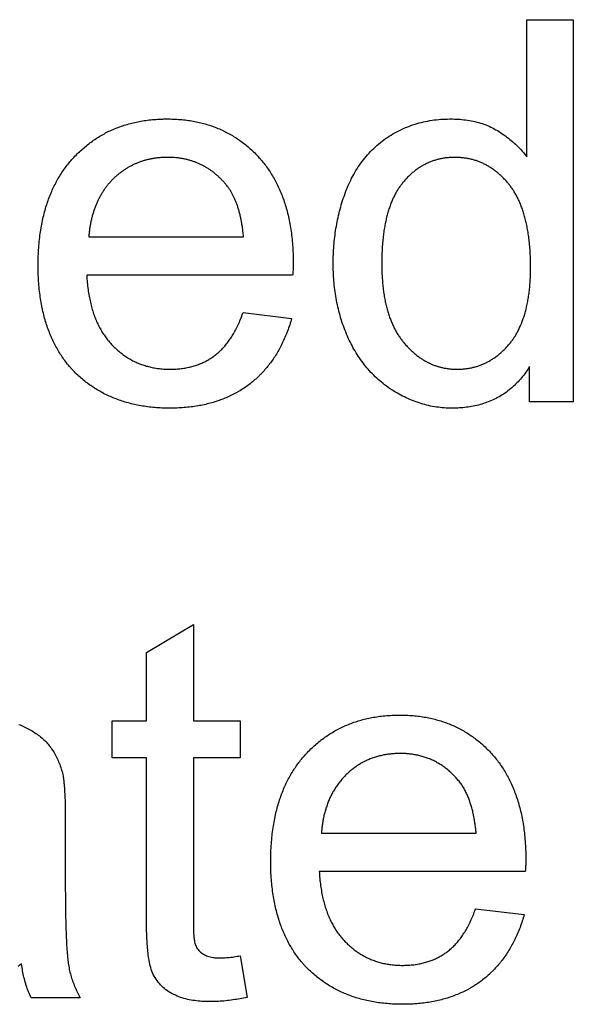
# Model space of a CAD drawing. Extents: x -111 to 1410, y -499 to 291.
# Drawn here: x -60 to -60, y -33 to -32 of the extents above; entities that cross this region are included whole.
import ezdxf

# ---------------------------------------------------------------- set-up
doc = ezdxf.new("R2010")
doc.units = 0
doc.header["$LTSCALE"] = 10
doc.header["$MEASUREMENT"] = 0
doc.layers.add('CADdetails-1-FINE', color=1, linetype='CONTINUOUS')

msp = doc.modelspace()

# ---------------------------------------------------------------- linework, layer by layer
at = {"layer": 'CADdetails-1-FINE'}
for p, q in [((-60.32423, -31.92964), (-60.32513, -31.92964)), ((-60.09598, -31.95424), (-60.09627, -31.95461)), ((-60.20342, -32.04458), (-60.40419, -32.04458)), ((-60.40419, -32.04458), (-60.40409, -32.04626)), ((-59.92984, -32.16785), (-59.97248, -32.16785)), ((-60.32174, -32.1741), (-60.32304, -32.1741)), ((-59.97671, -32.6256), (-60.17747, -32.6256)), ((-60.17747, -32.6256), (-60.17737, -32.62728)), ((-60.29815, -32.69738), (-60.29812, -32.69742)), ((-60.09503, -32.75512), (-60.09633, -32.75512))]:
    msp.add_line(p, q, dxfattribs=at)
for points in [[(-60.40211, -32.00713), (-60.25127, -32.00713), (-60.25142, -32.0055)], [(-60.25196, -32.08143), (-60.2518, -32.08099), (-60.20445, -32.08671)], [(-60.02524, -32.66246), (-60.02508, -32.66201), (-59.97774, -32.66773)]]:
    msp.add_lwpolyline(points, dxfattribs=at)
for points in [[(-59.97248, -32.16785, 0), (-59.97248, -32.13352, 0), (-59.97339, -32.13494, 0), (-59.97431, -32.13636, 0), (-59.97525, -32.13776, 0), (-59.97621, -32.13915, 0), (-59.9772, -32.14051, 0), (-59.97822, -32.14186, 0), (-59.97927, -32.14319, 0), (-59.98033, -32.14449, 0), (-59.98142, -32.14578, 0), (-59.98254, -32.14705, 0), (-59.98368, -32.14829, 0), (-59.98484, -32.14951, 0), (-59.98603, -32.15071, 0), (-59.98725, -32.15188, 0), (-59.98849, -32.15303, 0), (-59.98975, -32.15415, 0), (-59.99103, -32.15524, 0), (-59.99234, -32.15631, 0), (-59.99367, -32.15734, 0), (-59.99503, -32.15835, 0), (-59.9964, -32.15933, 0), (-59.9978, -32.16028, 0), (-59.99921, -32.16119, 0), (-60.00065, -32.16208, 0), (-60.00211, -32.16293, 0), (-60.00358, -32.16375, 0), (-60.00508, -32.16454, 0), (-60.00658, -32.1653, 0), (-60.00811, -32.16602, 0), (-60.00965, -32.16671, 0), (-60.0112, -32.16738, 0), (-60.01277, -32.168, 0), (-60.01435, -32.16859, 0), (-60.01594, -32.16915, 0), (-60.01754, -32.16968, 0), (-60.01916, -32.17017, 0), (-60.02078, -32.17064, 0), (-60.02241, -32.17107, 0), (-60.02405, -32.17148, 0), (-60.02569, -32.17185, 0), (-60.02735, -32.17219, 0), (-60.02901, -32.1725, 0), (-60.03067, -32.17278, 0), (-60.03234, -32.17303, 0), (-60.03401, -32.17325, 0), (-60.03569, -32.17345, 0), (-60.03737, -32.17362, 0), (-60.03905, -32.17376, 0), (-60.04073, -32.17388, 0), (-60.04242, -32.17396, 0), (-60.0441, -32.17402, 0), (-60.04579, -32.17406, 0), (-60.04748, -32.1741, 0), (-60.0479, -32.1741, 0), (-60.04984, -32.17406, 0), (-60.05177, -32.17401, 0), (-60.0537, -32.17394, 0), (-60.05563, -32.17382, 0), (-60.05756, -32.17367, 0), (-60.05948, -32.17347, 0), (-60.0614, -32.17324, 0), (-60.06332, -32.17297, 0), (-60.06523, -32.17267, 0), (-60.06713, -32.17234, 0), (-60.06903, -32.17197, 0), (-60.07092, -32.17156, 0), (-60.0728, -32.17112, 0), (-60.07467, -32.17064, 0), (-60.07654, -32.17013, 0), (-60.07839, -32.16958, 0), (-60.08023, -32.169, 0), (-60.08207, -32.16838, 0), (-60.08389, -32.16773, 0), (-60.08569, -32.16705, 0), (-60.08749, -32.16633, 0), (-60.08927, -32.16558, 0), (-60.09104, -32.1648, 0), (-60.0928, -32.16399, 0), (-60.09454, -32.16315, 0), (-60.09626, -32.16228, 0), (-60.09798, -32.16139, 0), (-60.09967, -32.16046, 0), (-60.10135, -32.1595, 0), (-60.10301, -32.15851, 0), (-60.10466, -32.15749, 0), (-60.1063, -32.15647, 0), (-60.1072, -32.15588, 0), (-60.10887, -32.15476, 0), (-60.11052, -32.15363, 0), (-60.11216, -32.15247, 0), (-60.11377, -32.15128, 0), (-60.11535, -32.15005, 0), (-60.11691, -32.14878, 0), (-60.11844, -32.14749, 0), (-60.11995, -32.14617, 0), (-60.12144, -32.14483, 0), (-60.1229, -32.14346, 0), (-60.12433, -32.14205, 0), (-60.12574, -32.14063, 0), (-60.12712, -32.13918, 0), (-60.12848, -32.1377, 0), (-60.12981, -32.1362, 0), (-60.13111, -32.13467, 0), (-60.13239, -32.13313, 0), (-60.13363, -32.13156, 0), (-60.13485, -32.12997, 0), (-60.13604, -32.12836, 0), (-60.13721, -32.12672, 0), (-60.13834, -32.12507, 0), (-60.13945, -32.1234, 0), (-60.14054, -32.12172, 0), (-60.14159, -32.12001, 0), (-60.14263, -32.11829, 0), (-60.14363, -32.11656, 0), (-60.14461, -32.11481, 0), (-60.14555, -32.11304, 0), (-60.14647, -32.11126, 0), (-60.14736, -32.10946, 0), (-60.14825, -32.10767, 0), (-60.14915, -32.10572, 0), (-60.15002, -32.10377, 0), (-60.15087, -32.10181, 0), (-60.15169, -32.09983, 0), (-60.15249, -32.09785, 0), (-60.15325, -32.09585, 0), (-60.15399, -32.09384, 0), (-60.15469, -32.09182, 0), (-60.15537, -32.08979, 0), (-60.15603, -32.08775, 0), (-60.15665, -32.08571, 0), (-60.15725, -32.08365, 0), (-60.15781, -32.08159, 0), (-60.15835, -32.07952, 0), (-60.15887, -32.07744, 0), (-60.15936, -32.07536, 0), (-60.15982, -32.07327, 0), (-60.16026, -32.07118, 0), (-60.16067, -32.06908, 0), (-60.16106, -32.06697, 0), (-60.16141, -32.06486, 0), (-60.16174, -32.06275, 0), (-60.16205, -32.06063, 0), (-60.16233, -32.05851, 0), (-60.16259, -32.05639, 0), (-60.16282, -32.05426, 0), (-60.16303, -32.05213, 0), (-60.16322, -32.05, 0), (-60.16338, -32.04786, 0), (-60.16352, -32.04573, 0), (-60.16364, -32.04359, 0), (-60.16374, -32.04146, 0), (-60.16381, -32.03932, 0), (-60.16386, -32.03718, 0), (-60.16389, -32.03504, 0), (-60.1639, -32.0329, 0), (-60.16388, -32.03076, 0), (-60.16385, -32.02862, 0), (-60.1638, -32.02648, 0), (-60.16373, -32.02434, 0), (-60.16363, -32.02221, 0), (-60.16352, -32.02007, 0), (-60.16339, -32.01794, 0), (-60.16324, -32.0158, 0), (-60.16306, -32.01367, 0), (-60.16286, -32.01154, 0), (-60.16264, -32.00941, 0), (-60.16239, -32.00729, 0), (-60.16213, -32.00516, 0), (-60.16184, -32.00304, 0), (-60.16153, -32.00093, 0), (-60.1612, -31.99881, 0), (-60.16084, -31.9967, 0), (-60.16046, -31.9946, 0), (-60.16006, -31.9925, 0), (-60.15963, -31.9904, 0), (-60.15918, -31.98831, 0), (-60.15871, -31.98622, 0), (-60.15821, -31.98414, 0), (-60.15769, -31.98206, 0), (-60.15715, -31.98, 0), (-60.15658, -31.97793, 0), (-60.15598, -31.97588, 0), (-60.15536, -31.97383, 0), (-60.15471, -31.97179, 0), (-60.15405, -31.96976, 0), (-60.15335, -31.96773, 0), (-60.15264, -31.96572, 0), (-60.1519, -31.96371, 0), (-60.15114, -31.96171, 0), (-60.15034, -31.95972, 0), (-60.14952, -31.95775, 0), (-60.14866, -31.95579, 0), (-60.14778, -31.95384, 0), (-60.14686, -31.95191, 0), (-60.14591, -31.94999, 0), (-60.14492, -31.94809, 0), (-60.1439, -31.94621, 0), (-60.14284, -31.94435, 0), (-60.14175, -31.94251, 0), (-60.14062, -31.94069, 0), (-60.13946, -31.9389, 0), (-60.13826, -31.93713, 0), (-60.13703, -31.93538, 0), (-60.13576, -31.93365, 0), (-60.13446, -31.93196, 0), (-60.13312, -31.93029, 0), (-60.13175, -31.92864, 0), (-60.13034, -31.92703, 0), (-60.12891, -31.92545, 0), (-60.12743, -31.92389, 0), (-60.12593, -31.92238, 0), (-60.12439, -31.92089, 0), (-60.12282, -31.91943, 0), (-60.12122, -31.91801, 0), (-60.1196, -31.91662, 0), (-60.11794, -31.91526, 0), (-60.11626, -31.91394, 0), (-60.11455, -31.91265, 0), (-60.11282, -31.9114, 0), (-60.11106, -31.91018, 0), (-60.10927, -31.909, 0), (-60.10746, -31.90787, 0), (-60.10562, -31.90677, 0), (-60.10376, -31.90572, 0), (-60.10188, -31.9047, 0), (-60.09998, -31.90372, 0), (-60.09806, -31.90277, 0), (-60.09612, -31.90187, 0), (-60.09416, -31.901, 0), (-60.09219, -31.90018, 0), (-60.09019, -31.8994, 0), (-60.08819, -31.89866, 0), (-60.08617, -31.89796, 0), (-60.08413, -31.8973, 0), (-60.08208, -31.89668, 0), (-60.08002, -31.89611, 0), (-60.07795, -31.89557, 0), (-60.07587, -31.89507, 0), (-60.07378, -31.89462, 0), (-60.07168, -31.8942, 0), (-60.06957, -31.89382, 0), (-60.06746, -31.89349, 0), (-60.06534, -31.8932, 0), (-60.06322, -31.89294, 0), (-60.06109, -31.89272, 0), (-60.05896, -31.89254, 0), (-60.05682, -31.8924, 0), (-60.05468, -31.8923, 0), (-60.05254, -31.89224, 0), (-60.05041, -31.89219, 0), (-60.04946, -31.89219, 0), (-60.04763, -31.89222, 0), (-60.04579, -31.89226, 0), (-60.04395, -31.89232, 0), (-60.04212, -31.89241, 0), (-60.04029, -31.89254, 0), (-60.03846, -31.8927, 0), (-60.03663, -31.8929, 0), (-60.03481, -31.89312, 0), (-60.03299, -31.89338, 0), (-60.03118, -31.89367, 0), (-60.02937, -31.894, 0), (-60.02757, -31.89436, 0), (-60.02578, -31.89476, 0), (-60.024, -31.8952, 0), (-60.02222, -31.89568, 0), (-60.02046, -31.89619, 0), (-60.01871, -31.89675, 0), (-60.01697, -31.89734, 0), (-60.01525, -31.89797, 0), (-60.01354, -31.89864, 0), (-60.01184, -31.89936, 0), (-60.01017, -31.90011, 0), (-60.00851, -31.9009, 0), (-60.00688, -31.90174, 0), (-60.00528, -31.90264, 0), (-60.00371, -31.90359, 0), (-60.00216, -31.90458, 0), (-60.00062, -31.90558, 0), (-59.99909, -31.90661, 0), (-59.99758, -31.90765, 0), (-59.99608, -31.90871, 0), (-59.99461, -31.9098, 0), (-59.99315, -31.91092, 0), (-59.99171, -31.91206, 0), (-59.9903, -31.91323, 0), (-59.9889, -31.91442, 0), (-59.98752, -31.91564, 0), (-59.98617, -31.91688, 0), (-59.98484, -31.91815, 0), (-59.98353, -31.91944, 0), (-59.98225, -31.92075, 0), (-59.98098, -31.92208, 0), (-59.97975, -31.92344, 0), (-59.97855, -31.92483, 0), (-59.97737, -31.92624, 0), (-59.97622, -31.92767, 0), (-59.97508, -31.92911, 0), (-59.97508, -31.79544, 0), (-59.92984, -31.79544, 0), (-59.92984, -32.16785, 0)], [(-60.25445, -32.70778, 0), (-60.24769, -32.74835, 0), (-60.24944, -32.74869, 0), (-60.25119, -32.74903, 0), (-60.25294, -32.74935, 0), (-60.25469, -32.74967, 0), (-60.25644, -32.74998, 0), (-60.25819, -32.75027, 0), (-60.25995, -32.75055, 0), (-60.26171, -32.75082, 0), (-60.26347, -32.75107, 0), (-60.26523, -32.7513, 0), (-60.267, -32.75152, 0), (-60.26877, -32.75172, 0), (-60.27054, -32.7519, 0), (-60.27231, -32.75207, 0), (-60.27408, -32.75221, 0), (-60.27586, -32.75232, 0), (-60.27763, -32.75241, 0), (-60.27941, -32.75247, 0), (-60.28119, -32.75251, 0), (-60.28297, -32.75252, 0), (-60.28475, -32.75251, 0), (-60.28653, -32.75247, 0), (-60.28831, -32.75241, 0), (-60.29008, -32.75233, 0), (-60.29186, -32.75222, 0), (-60.29363, -32.75208, 0), (-60.29541, -32.75192, 0), (-60.29717, -32.75173, 0), (-60.29894, -32.75151, 0), (-60.3007, -32.75126, 0), (-60.30246, -32.75097, 0), (-60.3042, -32.75064, 0), (-60.30594, -32.75027, 0), (-60.30767, -32.74985, 0), (-60.30939, -32.74939, 0), (-60.3111, -32.74889, 0), (-60.31279, -32.74835, 0), (-60.31447, -32.74774, 0), (-60.31612, -32.74708, 0), (-60.31775, -32.74637, 0), (-60.31936, -32.7456, 0), (-60.32093, -32.74477, 0), (-60.32247, -32.74388, 0), (-60.32398, -32.74294, 0), (-60.32545, -32.74194, 0), (-60.32689, -32.74089, 0), (-60.32828, -32.73978, 0), (-60.32963, -32.73862, 0), (-60.33093, -32.73741, 0), (-60.33218, -32.73614, 0), (-60.33338, -32.73482, 0), (-60.33452, -32.73346, 0), (-60.3356, -32.73204, 0), (-60.33662, -32.73059, 0), (-60.33757, -32.72909, 0), (-60.33846, -32.72754, 0), (-60.3393, -32.72597, 0), (-60.34007, -32.72437, 0), (-60.34073, -32.72272, 0), (-60.3413, -32.72103, 0), (-60.3418, -32.71932, 0), (-60.34225, -32.7176, 0), (-60.34265, -32.71587, 0), (-60.343, -32.71412, 0), (-60.34332, -32.71237, 0), (-60.34361, -32.71062, 0), (-60.34388, -32.70886, 0), (-60.34412, -32.7071, 0), (-60.34434, -32.70533, 0), (-60.34453, -32.70356, 0), (-60.34471, -32.70179, 0), (-60.34488, -32.70002, 0), (-60.34502, -32.69825, 0), (-60.34516, -32.69647, 0), (-60.34528, -32.6947, 0), (-60.34539, -32.69292, 0), (-60.34549, -32.69115, 0), (-60.34557, -32.68937, 0), (-60.34565, -32.68759, 0), (-60.34572, -32.68582, 0), (-60.34579, -32.68404, 0), (-60.34584, -32.68226, 0), (-60.34588, -32.68048, 0), (-60.34592, -32.6787, 0), (-60.34594, -32.67692, 0), (-60.34596, -32.67514, 0), (-60.34597, -32.67337, 0), (-60.34598, -32.67159, 0), (-60.34599, -32.66981, 0), (-60.34599, -32.51482, 0), (-60.37927, -32.51482, 0), (-60.37927, -32.47894, 0), (-60.34599, -32.47894, 0), (-60.34599, -32.41237, 0), (-60.30022, -32.38479, 0), (-60.30022, -32.47894, 0), (-60.25445, -32.47894, 0), (-60.25445, -32.51482, 0), (-60.30022, -32.51482, 0), (-60.30021, -32.67501, 0)], [(-60.47029, -32.48229, 0), (-60.46896, -32.48286, 0), (-60.46764, -32.48344, 0), (-60.46633, -32.48403, 0), (-60.46502, -32.48465, 0), (-60.46373, -32.48528, 0), (-60.46244, -32.48593, 0), (-60.46116, -32.4866, 0), (-60.45989, -32.48728, 0), (-60.45863, -32.48799, 0), (-60.45739, -32.48872, 0), (-60.45616, -32.48947, 0), (-60.45494, -32.49024, 0), (-60.45373, -32.49104, 0), (-60.45254, -32.49185, 0), (-60.45137, -32.4927, 0), (-60.45022, -32.49357, 0), (-60.44909, -32.49447, 0), (-60.44799, -32.4954, 0), (-60.44691, -32.49635, 0), (-60.44585, -32.49733, 0), (-60.44482, -32.49834, 0), (-60.44382, -32.49938, 0), (-60.44285, -32.50045, 0), (-60.44191, -32.50155, 0), (-60.44099, -32.50266, 0), (-60.44008, -32.50378, 0), (-60.43921, -32.50492, 0), (-60.43836, -32.50609, 0), (-60.43755, -32.50729, 0), (-60.43677, -32.5085, 0), (-60.43602, -32.50974, 0), (-60.43531, -32.51099, 0), (-60.43462, -32.51225, 0), (-60.43395, -32.51354, 0), (-60.43332, -32.51483, 0), (-60.43271, -32.51614, 0), (-60.43212, -32.51746, 0), (-60.43156, -32.51879, 0), (-60.43103, -32.52013, 0), (-60.43051, -32.52148, 0), (-60.43002, -32.52283, 0), (-60.42955, -32.5242, 0), (-60.4291, -32.52557, 0), (-60.42867, -32.52694, 0), (-60.42825, -32.52833, 0), (-60.42786, -32.52971, 0), (-60.42749, -32.53111, 0), (-60.42713, -32.53251, 0), (-60.427, -32.53366, 0), (-60.42686, -32.53481, 0), (-60.42673, -32.53596, 0), (-60.4266, -32.53711, 0), (-60.42649, -32.53826, 0), (-60.42638, -32.53942, 0), (-60.42628, -32.54057, 0), (-60.42618, -32.54173, 0), (-60.42598, -32.54471, 0), (-60.42578, -32.5477, 0), (-60.4256, -32.55069, 0), (-60.42546, -32.55368, 0), (-60.42534, -32.55667, 0), (-60.42525, -32.55967, 0), (-60.42518, -32.56266, 0), (-60.42513, -32.56565, 0), (-60.42509, -32.56865, 0), (-60.42506, -32.57164, 0), (-60.42504, -32.57464, 0), (-60.42504, -32.63601, 0), (-60.42504, -32.63982, 0), (-60.42503, -32.64363, 0), (-60.42501, -32.64743, 0), (-60.42499, -32.65124, 0), (-60.42496, -32.65505, 0), (-60.42493, -32.65886, 0), (-60.42488, -32.66267, 0), (-60.42483, -32.66647, 0), (-60.42476, -32.67028, 0), (-60.42468, -32.67409, 0), (-60.42459, -32.67789, 0), (-60.42448, -32.6817, 0), (-60.42435, -32.68551, 0), (-60.4242, -32.68931, 0), (-60.42403, -32.69312, 0), (-60.42384, -32.69692, 0), (-60.42362, -32.70072, 0), (-60.42334, -32.70452, 0), (-60.42299, -32.70831, 0), (-60.4226, -32.7121, 0)], [(-60.4226, -32.7121, 0), (-60.42238, -32.71358, 0), (-60.42216, -32.71506, 0), (-60.42193, -32.71655, 0), (-60.42169, -32.71803, 0), (-60.42144, -32.7195, 0), (-60.42116, -32.72098, 0), (-60.42085, -32.72244, 0), (-60.42051, -32.7239, 0), (-60.42014, -32.72536, 0), (-60.41975, -32.7268, 0), (-60.41932, -32.72824, 0), (-60.41888, -32.72967, 0), (-60.41841, -32.7311, 0), (-60.41792, -32.73251, 0), (-60.41741, -32.73392, 0), (-60.41687, -32.73532, 0), (-60.41632, -32.73672, 0), (-60.41574, -32.7381, 0), (-60.41515, -32.73948, 0), (-60.41453, -32.74085, 0), (-60.4139, -32.74221, 0), (-60.41325, -32.74356, 0), (-60.41259, -32.7449, 0), (-60.4119, -32.74623, 0), (-60.4112, -32.74756, 0), (-60.41049, -32.74888, 0), (-60.45833, -32.74888, 0), (-60.45904, -32.7474, 0), (-60.45972, -32.74591, 0), (-60.46038, -32.74441, 0), (-60.46101, -32.7429, 0), (-60.46159, -32.74137, 0), (-60.46215, -32.73983, 0), (-60.46269, -32.73828, 0), (-60.4632, -32.73672, 0), (-60.46368, -32.73516, 0), (-60.46414, -32.73358, 0), (-60.46457, -32.732, 0), (-60.46497, -32.73041, 0), (-60.46535, -32.72882, 0), (-60.46572, -32.72722, 0), (-60.46606, -32.72562, 0), (-60.46637, -32.72401, 0), (-60.46666, -32.7224, 0), (-60.46693, -32.72078, 0), (-60.46718, -32.71917, 0), (-60.46743, -32.71755, 0), (-60.46769, -32.71558, 0)], [(-60.46769, -32.71558, 0), (-60.46937, -32.71701, 0), (-60.47105, -32.71843, 0)]]:
    msp.add_polyline3d(points, dxfattribs=at)
msp.add_polyline3d([(-60.1754, -32.58816, 0), (-60.02456, -32.58816, 0), (-60.02466, -32.58708, 0), (-60.02477, -32.58601, 0), (-60.02488, -32.58494, 0), (-60.025, -32.58387, 0), (-60.02513, -32.5828, 0), (-60.02526, -32.58173, 0), (-60.0254, -32.58066, 0), (-60.02554, -32.57959, 0), (-60.02569, -32.57853, 0), (-60.02585, -32.57746, 0), (-60.02602, -32.5764, 0), (-60.0262, -32.57533, 0), (-60.02638, -32.57427, 0), (-60.02658, -32.57321, 0), (-60.02678, -32.57215, 0), (-60.02699, -32.5711, 0), (-60.02721, -32.57004, 0), (-60.02744, -32.56899, 0), (-60.02767, -32.56794, 0), (-60.02792, -32.56689, 0), (-60.02817, -32.56584, 0), (-60.02844, -32.5648, 0), (-60.02872, -32.56376, 0), (-60.02901, -32.56272, 0), (-60.02931, -32.56168, 0), (-60.02962, -32.56065, 0), (-60.02994, -32.55962, 0), (-60.03027, -32.5586, 0), (-60.03061, -32.55758, 0), (-60.03097, -32.55656, 0), (-60.03134, -32.55555, 0), (-60.03172, -32.55454, 0), (-60.03212, -32.55354, 0), (-60.03253, -32.55254, 0), (-60.03295, -32.55155, 0), (-60.03339, -32.55057, 0), (-60.03384, -32.54959, 0), (-60.03431, -32.54862, 0), (-60.03479, -32.54766, 0), (-60.03529, -32.5467, 0), (-60.03581, -32.54575, 0), (-60.03634, -32.54482, 0), (-60.03689, -32.54389, 0), (-60.03746, -32.54298, 0), (-60.03805, -32.54207, 0), (-60.03865, -32.54118, 0), (-60.03927, -32.5403, 0), (-60.03991, -32.53943, 0), (-60.04057, -32.53858, 0), (-60.04125, -32.53775, 0), (-60.04194, -32.53692, 0), (-60.04264, -32.5361, 0), (-60.04334, -32.53528, 0), (-60.04405, -32.53447, 0), (-60.04478, -32.53367, 0), (-60.04551, -32.53289, 0), (-60.04626, -32.53211, 0), (-60.04702, -32.53134, 0), (-60.04779, -32.53059, 0), (-60.04857, -32.52984, 0), (-60.04936, -32.52911, 0), (-60.05016, -32.52839, 0), (-60.05097, -32.52768, 0), (-60.05179, -32.52698, 0), (-60.05262, -32.52629, 0), (-60.05346, -32.52562, 0), (-60.05431, -32.52496, 0), (-60.05517, -32.52431, 0), (-60.05604, -32.52367, 0), (-60.05692, -32.52305, 0), (-60.05781, -32.52245, 0), (-60.05871, -32.52185, 0), (-60.05962, -32.52127, 0), (-60.06054, -32.52071, 0), (-60.06146, -32.52016, 0), (-60.0624, -32.51962, 0), (-60.06334, -32.5191, 0), (-60.06429, -32.5186, 0), (-60.06525, -32.51811, 0), (-60.06622, -32.51763, 0), (-60.06719, -32.51717, 0), (-60.06818, -32.51673, 0), (-60.06917, -32.5163, 0), (-60.07016, -32.51589, 0), (-60.07117, -32.5155, 0), (-60.07218, -32.51512, 0), (-60.07319, -32.51476, 0), (-60.07421, -32.51441, 0), (-60.07523, -32.51408, 0), (-60.07626, -32.51376, 0), (-60.0773, -32.51346, 0), (-60.07834, -32.51318, 0), (-60.07938, -32.51291, 0), (-60.08043, -32.51265, 0), (-60.08148, -32.51242, 0), (-60.08254, -32.5122, 0), (-60.08359, -32.512, 0), (-60.08465, -32.51181, 0), (-60.08572, -32.51163, 0), (-60.08678, -32.51146, 0), (-60.08785, -32.51132, 0), (-60.08892, -32.51119, 0), (-60.08999, -32.51108, 0), (-60.09106, -32.51098, 0), (-60.09214, -32.51089, 0), (-60.09321, -32.51082, 0), (-60.09429, -32.51076, 0), (-60.09537, -32.51072, 0), (-60.09644, -32.51069, 0), (-60.09752, -32.51066, 0), (-60.09841, -32.51066, 0), (-60.09948, -32.51067, 0), (-60.10056, -32.51069, 0), (-60.10163, -32.51072, 0), (-60.10271, -32.51076, 0), (-60.10378, -32.51081, 0), (-60.10485, -32.51088, 0), (-60.10592, -32.51097, 0), (-60.10699, -32.51106, 0), (-60.10806, -32.51117, 0), (-60.10913, -32.51129, 0), (-60.1102, -32.51143, 0), (-60.11126, -32.51159, 0), (-60.11232, -32.51175, 0), (-60.11338, -32.51193, 0), (-60.11444, -32.51212, 0), (-60.11549, -32.51233, 0), (-60.11654, -32.51255, 0), (-60.11759, -32.51279, 0), (-60.11863, -32.51304, 0), (-60.11968, -32.51331, 0), (-60.12071, -32.5136, 0), (-60.12174, -32.5139, 0), (-60.12277, -32.51421, 0), (-60.12379, -32.51454, 0), (-60.12481, -32.51489, 0), (-60.12582, -32.51525, 0), (-60.12683, -32.51562, 0), (-60.12783, -32.51601, 0), (-60.12883, -32.51642, 0), (-60.12982, -32.51684, 0), (-60.1308, -32.51727, 0), (-60.13177, -32.51772, 0), (-60.13274, -32.51819, 0), (-60.1337, -32.51867, 0), (-60.13465, -32.51917, 0), (-60.1356, -32.51968, 0), (-60.13653, -32.52021, 0), (-60.13747, -32.52075, 0), (-60.13839, -32.5213, 0), (-60.1393, -32.52186, 0), (-60.1402, -32.52245, 0), (-60.1411, -32.52304, 0), (-60.14199, -32.52365, 0), (-60.14286, -32.52427, 0), (-60.14373, -32.5249, 0), (-60.14459, -32.52555, 0), (-60.14544, -32.5262, 0), (-60.14628, -32.52687, 0), (-60.14711, -32.52756, 0), (-60.14793, -32.52825, 0), (-60.14874, -32.52895, 0), (-60.14955, -32.52967, 0), (-60.15034, -32.53039, 0), (-60.15112, -32.53113, 0), (-60.15189, -32.53188, 0), (-60.15264, -32.53265, 0), (-60.15337, -32.53343, 0), (-60.1541, -32.53423, 0), (-60.15481, -32.53503, 0), (-60.15552, -32.53584, 0), (-60.15621, -32.53666, 0), (-60.15689, -32.53749, 0), (-60.15756, -32.53834, 0), (-60.15822, -32.53919, 0), (-60.15886, -32.54005, 0), (-60.15949, -32.54091, 0), (-60.16011, -32.54179, 0), (-60.16072, -32.54268, 0), (-60.16132, -32.54357, 0), (-60.1619, -32.54447, 0), (-60.16247, -32.54538, 0), (-60.16303, -32.5463, 0), (-60.16358, -32.54723, 0), (-60.16411, -32.54816, 0), (-60.16463, -32.5491, 0), (-60.16514, -32.55005, 0), (-60.16563, -32.551, 0), (-60.16612, -32.55196, 0), (-60.16659, -32.55293, 0), (-60.16704, -32.5539, 0), (-60.16749, -32.55488, 0), (-60.16792, -32.55586, 0), (-60.16834, -32.55685, 0), (-60.16874, -32.55785, 0), (-60.16914, -32.55885, 0), (-60.16952, -32.55985, 0), (-60.16989, -32.56086, 0), (-60.17025, -32.56187, 0), (-60.17059, -32.56289, 0), (-60.17092, -32.56391, 0), (-60.17124, -32.56494, 0), (-60.17155, -32.56597, 0), (-60.17185, -32.567, 0), (-60.17213, -32.56804, 0), (-60.17241, -32.56908, 0), (-60.17267, -32.57012, 0), (-60.17291, -32.57116, 0), (-60.17315, -32.57221, 0), (-60.17337, -32.57326, 0), (-60.17359, -32.57432, 0), (-60.17379, -32.57537, 0), (-60.17398, -32.57643, 0), (-60.17416, -32.57749, 0), (-60.17433, -32.57855, 0), (-60.17449, -32.57961, 0), (-60.17464, -32.58067, 0), (-60.17478, -32.58174, 0), (-60.17491, -32.58281, 0), (-60.17503, -32.58387, 0), (-60.17513, -32.58494, 0), (-60.17523, -32.58601, 0), (-60.17531, -32.58709, 0)], close=True, dxfattribs=at)
for points, knots in [([(-60.32304, -32.1741), (-60.32448, -32.17408), (-60.3283, -32.17405), (-60.33445, -32.17378), (-60.34138, -32.17319), (-60.34808, -32.17232), (-60.35454, -32.17118), (-60.36078, -32.16978), (-60.3668, -32.16814), (-60.37263, -32.16623), (-60.37827, -32.16408), (-60.38372, -32.16166), (-60.389, -32.15901), (-60.3941, -32.1561), (-60.39904, -32.15293), (-60.40382, -32.14952), (-60.40845, -32.14584), (-60.41291, -32.14189), (-60.41651, -32.13847), (-60.41915, -32.13555), (-60.42167, -32.13263), (-60.42469, -32.12886), (-60.42808, -32.12412), (-60.43126, -32.11918), (-60.43422, -32.11402), (-60.43695, -32.10863), (-60.43948, -32.10301), (-60.44176, -32.09714), (-60.44384, -32.09103), (-60.44568, -32.08464), (-60.44728, -32.07797), (-60.44865, -32.07102), (-60.44976, -32.06376), (-60.45062, -32.05619), (-60.4512, -32.0483), (-60.45147, -32.04126), (-60.45154, -32.03449), (-60.45145, -32.02765), (-60.45109, -32.01979), (-60.45045, -32.01173), (-60.44953, -32.00403), (-60.44836, -31.99666), (-60.44696, -31.98962), (-60.44532, -31.98287), (-60.44344, -31.97643), (-60.44134, -31.97026), (-60.43901, -31.96435), (-60.43647, -31.9587), (-60.43372, -31.9533), (-60.43075, -31.94812), (-60.42756, -31.94318), (-60.42416, -31.93845), (-60.42055, -31.93392), (-60.41661, -31.92951), (-60.41242, -31.92523), (-60.40796, -31.92114), (-60.4034, -31.91733), (-60.39871, -31.9138), (-60.39387, -31.91055), (-60.38974, -31.90806), (-60.38636, -31.90621), (-60.38293, -31.90443), (-60.37854, -31.9024), (-60.37312, -31.90019), (-60.36754, -31.89826), (-60.36178, -31.89658), (-60.35584, -31.89517), (-60.3497, -31.89401), (-60.34335, -31.89314), (-60.33677, -31.89252), (-60.33085, -31.89223), (-60.32621, -31.89218), (-60.32159, -31.89221), (-60.31628, -31.89243), (-60.30977, -31.89296), (-60.30348, -31.89378), (-60.2974, -31.89487), (-60.29151, -31.89624), (-60.28579, -31.89785), (-60.28026, -31.89973), (-60.27488, -31.90187), (-60.26967, -31.90427), (-60.26461, -31.90693), (-60.25969, -31.90986), (-60.25491, -31.91304), (-60.25028, -31.91651), (-60.24578, -31.92025), (-60.2414, -31.92427), (-60.23721, -31.92851), (-60.23331, -31.93301), (-60.22966, -31.93766), (-60.22625, -31.9425), (-60.22307, -31.94754), (-60.2201, -31.95279), (-60.21737, -31.95825), (-60.21485, -31.96394), (-60.21258, -31.96988), (-60.21051, -31.97607), (-60.20869, -31.98253), (-60.20709, -31.98927), (-60.20573, -31.99631), (-60.20463, -32.00366), (-60.20377, -32.01135), (-60.20321, -32.01939), (-60.20293, -32.02651), (-60.2029, -32.03164), (-60.20289, -32.03561), (-60.203, -32.03961), (-60.20328, -32.04291), (-60.20342, -32.04458)], [0.0592249, 0.0592249, 0.0592249, 0.0592249, 0.0604518, 0.062501, 0.064487, 0.0664082, 0.0682781, 0.0701003, 0.0718805, 0.0736259, 0.0753448, 0.0770449, 0.0787284, 0.0804006, 0.0820719, 0.0837473, 0.0854284, 0.0871273, 0.0888481, 0.0896733, 0.0904982, 0.09215, 0.09381, 0.0954826, 0.0971757, 0.0988989, 0.1006532, 0.1024474, 0.1042877, 0.1061832, 0.1081349, 0.1101543, 0.1122461, 0.1144192, 0.1166758, 0.1190245, 0.1204419, 0.1224766, 0.1248769, 0.1271805, 0.1293906, 0.1315148, 0.1335637, 0.1355406, 0.1374536, 0.1393107, 0.1411181, 0.1428837, 0.1446115, 0.1463103, 0.1479878, 0.1496457, 0.1512975, 0.1529437, 0.1547021, 0.1564242, 0.1581176, 0.1597919, 0.1614482, 0.1630991, 0.1639244, 0.164748, 0.1664014, 0.1680683, 0.1697511, 0.1714576, 0.1731992, 0.1749777, 0.1768061, 0.1786863, 0.1806265, 0.1818839, 0.1826587, 0.1845779, 0.186436, 0.1882419, 0.1900046, 0.1917279, 0.1934173, 0.1950832, 0.1967317, 0.1983648, 0.1999952, 0.2016262, 0.2032598, 0.2049093, 0.206576, 0.2082694, 0.2099937, 0.2116787, 0.2133631, 0.2150509, 0.2167485, 0.2184636, 0.220205, 0.2219768, 0.2237891, 0.2256477, 0.227559, 0.2295323, 0.2315762, 0.2336952, 0.2358983, 0.2381927, 0.2405921, 0.2420019, 0.2425836, 0.2439888, 0.2454228, 0.2454228, 0.2454228, 0.2454228]), ([(-60.32513, -31.92964), (-60.32627, -31.92965), (-60.32859, -31.92968), (-60.33204, -31.92987), (-60.33546, -31.9302), (-60.33878, -31.93065), (-60.34202, -31.93124), (-60.34518, -31.93195), (-60.34827, -31.93279), (-60.35128, -31.93376), (-60.35423, -31.93483), (-60.35711, -31.93605), (-60.35946, -31.93716), (-60.36132, -31.93811), (-60.36315, -31.9391), (-60.36541, -31.94044), (-60.36808, -31.94215), (-60.37068, -31.94402), (-60.37324, -31.94602), (-60.37575, -31.94815), (-60.37819, -31.95039), (-60.38046, -31.95279), (-60.38262, -31.95523), (-60.38467, -31.95778), (-60.38661, -31.96042), (-60.38845, -31.96314), (-60.39017, -31.96596), (-60.39181, -31.96887), (-60.39332, -31.97189), (-60.39473, -31.97499), (-60.39601, -31.97818), (-60.3972, -31.98147), (-60.39827, -31.98486), (-60.39922, -31.98835), (-60.40005, -31.99193), (-60.40076, -31.99561), (-60.40135, -31.9994), (-60.40181, -32.00325), (-60.40201, -32.00584), (-60.40211, -32.00713)], [0.0771182, 0.0771182, 0.0771182, 0.0771182, 0.07810134, 0.07910112, 0.08007847, 0.0810347, 0.08197184, 0.08289615, 0.08380685, 0.08470813, 0.08560328, 0.08649346, 0.08738423, 0.08782954, 0.08827734, 0.08917341, 0.09007734, 0.09098943, 0.09191416, 0.09285308, 0.09381285, 0.09474521, 0.09567565, 0.09660786, 0.0975416, 0.09847855, 0.09942038, 0.10037218, 0.10133317, 0.10230393, 0.10328736, 0.10428364, 0.10529583, 0.10632793, 0.10737598, 0.1084445, 0.10953694, 0.11065223, 0.11176365, 0.11176365, 0.11176365, 0.11176365]), ([(-60.25142, -32.0055), (-60.2516, -32.00388), (-60.25194, -32.00071), (-60.2526, -31.9961), (-60.25336, -31.99175), (-60.2542, -31.98765), (-60.25513, -31.98378), (-60.25615, -31.98014), (-60.25724, -31.97672), (-60.25842, -31.97351), (-60.25965, -31.9705), (-60.26095, -31.96768), (-60.26233, -31.96505), (-60.26375, -31.96258), (-60.26525, -31.96029), (-60.26678, -31.95814), (-60.2686, -31.95594), (-60.27061, -31.95358), (-60.27289, -31.95115), (-60.27521, -31.94884), (-60.27761, -31.94669), (-60.28005, -31.94465), (-60.28256, -31.94277), (-60.28511, -31.941), (-60.28774, -31.93937), (-60.29042, -31.93786), (-60.29315, -31.93648), (-60.29596, -31.93523), (-60.29882, -31.93409), (-60.30175, -31.93308), (-60.30475, -31.93222), (-60.30781, -31.93146), (-60.31095, -31.93082), (-60.31416, -31.93032), (-60.31745, -31.92997), (-60.32081, -31.92972), (-60.32308, -31.92966), (-60.32423, -31.92964)], [0.04350966, 0.04350966, 0.04350966, 0.04350966, 0.04491046, 0.04623703, 0.04749521, 0.04869075, 0.04982245, 0.05089846, 0.05192263, 0.05289656, 0.05382485, 0.05470901, 0.05555427, 0.05636459, 0.0571466, 0.057896, 0.05862195, 0.05959281, 0.06054527, 0.06147744, 0.06239461, 0.06330196, 0.06419604, 0.06508167, 0.06596128, 0.06683809, 0.06771162, 0.06858822, 0.06946505, 0.07034863, 0.07123763, 0.07213766, 0.07304975, 0.07397515, 0.07491818, 0.07588074, 0.07686166, 0.07686166, 0.07686166, 0.07686166]), ([(-60.11656, -32.03313), (-60.11655, -32.03479), (-60.11652, -32.03864), (-60.11631, -32.04458), (-60.1159, -32.05084), (-60.11531, -32.05676), (-60.11457, -32.06238), (-60.11366, -32.06769), (-60.11261, -32.07274), (-60.11141, -32.07751), (-60.11008, -32.08203), (-60.10861, -32.08632), (-60.10701, -32.09038), (-60.10528, -32.09423), (-60.10341, -32.09787), (-60.10144, -32.10134), (-60.09933, -32.10461), (-60.0971, -32.10771), (-60.09461, -32.11079), (-60.0919, -32.11385), (-60.08899, -32.11684), (-60.08604, -32.11959), (-60.08305, -32.12209), (-60.08004, -32.12439), (-60.07697, -32.12645), (-60.07387, -32.12831), (-60.07071, -32.12996), (-60.06802, -32.13116), (-60.06586, -32.13205), (-60.06368, -32.13284), (-60.06091, -32.13373), (-60.05752, -32.1346), (-60.05406, -32.13528), (-60.05053, -32.13577), (-60.04691, -32.13606), (-60.04331, -32.13615), (-60.03968, -32.13607), (-60.03607, -32.1358), (-60.03244, -32.13534), (-60.02892, -32.13468), (-60.02547, -32.13384), (-60.02211, -32.13282), (-60.01884, -32.13159), (-60.01616, -32.13043), (-60.01406, -32.1294), (-60.01197, -32.12831), (-60.00941, -32.1268), (-60.00639, -32.12482), (-60.00344, -32.12263), (-60.00055, -32.12022), (-59.99771, -32.1176), (-59.99493, -32.11474), (-59.99233, -32.11184), (-59.98998, -32.10884), (-59.98784, -32.10582), (-59.98581, -32.1026), (-59.98391, -32.09917), (-59.98211, -32.09554), (-59.98043, -32.09168), (-59.97888, -32.08759), (-59.97746, -32.08327), (-59.97615, -32.0787), (-59.97501, -32.07387), (-59.97399, -32.06877), (-59.97314, -32.0634), (-59.97245, -32.05774), (-59.97193, -32.05178), (-59.97157, -32.04551), (-59.97145, -32.04048), (-59.97144, -32.03572), (-59.97148, -32.03082), (-59.9717, -32.02446), (-59.97211, -32.01782), (-59.9727, -32.01152), (-59.97345, -32.00556), (-59.97436, -31.99992), (-59.97542, -31.99459), (-59.97661, -31.98956), (-59.97793, -31.98481), (-59.97939, -31.98033), (-59.98095, -31.9761), (-59.98265, -31.97214), (-59.98444, -31.9684), (-59.98636, -31.9649), (-59.98838, -31.96161), (-59.99049, -31.95852), (-59.99229, -31.95621), (-59.99425, -31.95385), (-59.99636, -31.95145), (-59.99919, -31.94859), (-60.00205, -31.94592), (-60.00499, -31.94349), (-60.00797, -31.94126), (-60.01102, -31.93924), (-60.01412, -31.9374), (-60.0173, -31.93579), (-60.02053, -31.93433), (-60.02385, -31.9331), (-60.02723, -31.93203), (-60.03069, -31.93116), (-60.03423, -31.93049), (-60.03784, -31.92999), (-60.04154, -31.9297), (-60.04531, -31.92961), (-60.04907, -31.9297), (-60.05277, -31.93), (-60.05637, -31.93047), (-60.05988, -31.93115), (-60.06329, -31.93202), (-60.06663, -31.93306), (-60.06934, -31.9341), (-60.07148, -31.93501), (-60.07359, -31.93598), (-60.07617, -31.93733), (-60.0792, -31.93914), (-60.08218, -31.94112), (-60.08507, -31.94333), (-60.08791, -31.94573), (-60.09068, -31.94835), (-60.0934, -31.95118), (-60.09511, -31.95321), (-60.09598, -31.95424)], [0, 0, 0, 0, 0.0014149, 0.0032982, 0.0050852, 0.0067826, 0.008397, 0.0099328, 0.0113989, 0.0128029, 0.0141458, 0.015435, 0.0166803, 0.0178808, 0.0190474, 0.0201829, 0.0212911, 0.0223774, 0.0234505, 0.024683, 0.0258739, 0.0270223, 0.0281329, 0.0292099, 0.0302638, 0.0312935, 0.0323081, 0.0333108, 0.0338098, 0.0343072, 0.0353017, 0.0362985, 0.0373002, 0.0383182, 0.0393503, 0.0404073, 0.0413982, 0.0424603, 0.0435025, 0.0445232, 0.0455323, 0.0465335, 0.0475285, 0.0485261, 0.049027, 0.0495314, 0.0505456, 0.0515706, 0.0526181, 0.0536914, 0.0547914, 0.0559248, 0.0570997, 0.0581287, 0.0591837, 0.0602668, 0.0613834, 0.0625398, 0.0637365, 0.0649842, 0.0662814, 0.0676337, 0.0690489, 0.0705303, 0.0720812, 0.0737063, 0.0754121, 0.0772006, 0.0790782, 0.0797209, 0.0812729, 0.0832705, 0.0851691, 0.0869702, 0.0886831, 0.0903116, 0.0918603, 0.0933328, 0.0947385, 0.0960823, 0.0973642, 0.0985932, 0.0997747, 0.1009126, 0.1020095, 0.1030761, 0.1041136, 0.1045159, 0.1056999, 0.1068458, 0.1079602, 0.1090461, 0.1101078, 0.1111504, 0.1121763, 0.1131919, 0.1142015, 0.1152102, 0.1162192, 0.1172357, 0.1182599, 0.119298, 0.120358, 0.1214378, 0.1225203, 0.1235777, 0.124613, 0.1256297, 0.1266332, 0.1276286, 0.1286206, 0.1291179, 0.1296134, 0.1306097, 0.1316142, 0.1326322, 0.133669, 0.134727, 0.135814, 0.1369315, 0.1380858, 0.1380858, 0.1380858, 0.1380858]), ([(-60.09627, -31.95461), (-60.09701, -31.95554), (-60.0985, -31.95743), (-60.10055, -31.96046), (-60.1025, -31.96369), (-60.10436, -31.96713), (-60.10608, -31.97081), (-60.10772, -31.97472), (-60.10922, -31.97888), (-60.1106, -31.98331), (-60.11187, -31.98802), (-60.113, -31.99302), (-60.11398, -31.99834), (-60.11484, -32.00398), (-60.11551, -32.00998), (-60.11605, -32.01634), (-60.1164, -32.02308), (-60.11654, -32.02872), (-60.11656, -32.03212), (-60.11656, -32.03313)], [0.1382195, 0.1382195, 0.1382195, 0.1382195, 0.13923558, 0.14027754, 0.14135219, 0.14246591, 0.1436226, 0.14482832, 0.1460874, 0.1474105, 0.14879928, 0.15026027, 0.15180014, 0.15342886, 0.15514691, 0.15696433, 0.15888979, 0.16092751, 0.1617962, 0.1617962, 0.1617962, 0.1617962]), ([(-60.40409, -32.04626), (-60.40391, -32.04863), (-60.40357, -32.05325), (-60.40273, -32.05998), (-60.40165, -32.06633), (-60.40033, -32.07233), (-60.3988, -32.07798), (-60.39704, -32.08331), (-60.39509, -32.08834), (-60.39293, -32.09307), (-60.39058, -32.09751), (-60.38804, -32.10169), (-60.38531, -32.10562), (-60.38239, -32.1093), (-60.37916, -32.11285), (-60.37568, -32.11624), (-60.37197, -32.11946), (-60.36816, -32.12237), (-60.36423, -32.12498), (-60.36019, -32.12733), (-60.35602, -32.12939), (-60.35173, -32.13118), (-60.34729, -32.1327), (-60.34272, -32.13394), (-60.33799, -32.13492), (-60.33309, -32.13563), (-60.32809, -32.13604), (-60.32316, -32.13616), (-60.31822, -32.13606), (-60.31334, -32.13567), (-60.30847, -32.135), (-60.30382, -32.13408), (-60.29938, -32.13289), (-60.29512, -32.13144), (-60.29104, -32.12976), (-60.28715, -32.12781), (-60.28341, -32.12561), (-60.27987, -32.1232), (-60.27653, -32.12051), (-60.27334, -32.11759), (-60.27027, -32.11435), (-60.2673, -32.11078), (-60.26444, -32.10686), (-60.26168, -32.10258), (-60.25905, -32.09791), (-60.25653, -32.09283), (-60.25412, -32.08731), (-60.25269, -32.08343), (-60.25196, -32.08143)], [0.3031908, 0.3031908, 0.3031908, 0.3031908, 0.30522718, 0.30715716, 0.3089945, 0.31074229, 0.31241152, 0.31400833, 0.31554273, 0.31702262, 0.31845429, 0.31984608, 0.32120738, 0.32254698, 0.32387046, 0.32530741, 0.32670477, 0.32806931, 0.32941203, 0.33074123, 0.3320646, 0.33339106, 0.33472285, 0.33607352, 0.33744841, 0.33885472, 0.3403049, 0.3417405, 0.34307689, 0.34453173, 0.34592907, 0.34727852, 0.34858843, 0.34986798, 0.35112177, 0.35236219, 0.35359413, 0.35482917, 0.35602913, 0.35725881, 0.35853083, 0.35984925, 0.3612306, 0.36267845, 0.36420487, 0.36581902, 0.36753333, 0.36935659, 0.36935659, 0.36935659, 0.36935659]), ([(-60.20445, -32.08671), (-60.20505, -32.08875), (-60.20629, -32.09293), (-60.20845, -32.09908), (-60.21086, -32.1051), (-60.21346, -32.11082), (-60.21626, -32.11625), (-60.21924, -32.12142), (-60.22244, -32.12634), (-60.22583, -32.13102), (-60.22943, -32.13548), (-60.23261, -32.13901), (-60.23526, -32.14174), (-60.23799, -32.1444), (-60.24155, -32.14761), (-60.24599, -32.15123), (-60.25067, -32.1545), (-60.25466, -32.15701), (-60.25795, -32.15889), (-60.26129, -32.16069), (-60.26561, -32.16279), (-60.27095, -32.16508), (-60.2765, -32.16709), (-60.28225, -32.16887), (-60.28822, -32.17042), (-60.29443, -32.17169), (-60.30088, -32.17271), (-60.30759, -32.17346), (-60.31457, -32.17395), (-60.31932, -32.17405), (-60.32174, -32.1741)], [0.01360862, 0.01360862, 0.01360862, 0.01360862, 0.01542453, 0.01734042, 0.01918793, 0.02097705, 0.02271741, 0.02441649, 0.0260855, 0.02773315, 0.02936233, 0.03098825, 0.03180196, 0.03261744, 0.03425223, 0.03590483, 0.03751791, 0.03913389, 0.03994167, 0.04075537, 0.04238891, 0.04404583, 0.04572763, 0.04744289, 0.04919804, 0.05100281, 0.05286482, 0.05478707, 0.05678061, 0.05885408, 0.05885408, 0.05885408, 0.05885408]), ([(-60.09633, -32.75512), (-60.09776, -32.75511), (-60.10159, -32.75509), (-60.10773, -32.7548), (-60.11467, -32.75422), (-60.12136, -32.75334), (-60.12782, -32.75221), (-60.13406, -32.75082), (-60.14009, -32.74916), (-60.14592, -32.74725), (-60.15155, -32.7451), (-60.15701, -32.74269), (-60.16228, -32.74002), (-60.16739, -32.73712), (-60.17233, -32.73396), (-60.17711, -32.73055), (-60.18173, -32.72687), (-60.18619, -32.72292), (-60.18979, -32.7195), (-60.19243, -32.71657), (-60.19495, -32.71365), (-60.19797, -32.70988), (-60.20137, -32.70515), (-60.20455, -32.70021), (-60.2075, -32.69505), (-60.21024, -32.68966), (-60.21276, -32.68404), (-60.21506, -32.67817), (-60.21712, -32.67205), (-60.21897, -32.66567), (-60.22056, -32.659), (-60.22194, -32.65205), (-60.22304, -32.64479), (-60.22391, -32.63722), (-60.22449, -32.62932), (-60.22475, -32.62229), (-60.22482, -32.61551), (-60.22473, -32.60868), (-60.22439, -32.60081), (-60.22372, -32.59276), (-60.22283, -32.58505), (-60.22166, -32.57769), (-60.22025, -32.57064), (-60.2186, -32.5639), (-60.21672, -32.55745), (-60.21462, -32.55128), (-60.21229, -32.54538), (-60.20976, -32.53972), (-60.207, -32.53432), (-60.20404, -32.52915), (-60.20086, -32.5242), (-60.19745, -32.51947), (-60.19383, -32.51495), (-60.1899, -32.51053), (-60.1857, -32.50626), (-60.18125, -32.50217), (-60.17668, -32.49836), (-60.172, -32.49482), (-60.16716, -32.49158), (-60.16302, -32.48909), (-60.15965, -32.48723), (-60.15622, -32.48546), (-60.15182, -32.48342), (-60.14641, -32.48121), (-60.14083, -32.47928), (-60.13507, -32.47761), (-60.12912, -32.47619), (-60.12299, -32.47503), (-60.11663, -32.47416), (-60.11006, -32.47354), (-60.10413, -32.47325), (-60.09949, -32.47321), (-60.09488, -32.47323), (-60.08956, -32.47345), (-60.08306, -32.47398), (-60.07677, -32.47482), (-60.07068, -32.47589), (-60.06479, -32.47726), (-60.05908, -32.47888), (-60.05354, -32.48076), (-60.04817, -32.4829), (-60.04296, -32.4853), (-60.03789, -32.48795), (-60.03298, -32.49088), (-60.0282, -32.49407), (-60.02356, -32.49753), (-60.01906, -32.50127), (-60.01469, -32.5053), (-60.01049, -32.50953), (-60.00661, -32.51404), (-60.00294, -32.51868), (-59.99953, -32.52352), (-59.99635, -32.52856), (-59.99339, -32.53381), (-59.99065, -32.53928), (-59.98814, -32.54497), (-59.98586, -32.55091), (-59.9838, -32.55709), (-59.98197, -32.56355), (-59.98038, -32.57029), (-59.97903, -32.57733), (-59.97791, -32.58469), (-59.97707, -32.59237), (-59.97649, -32.60041), (-59.97622, -32.60754), (-59.97618, -32.61267), (-59.9762, -32.61664), (-59.97627, -32.62063), (-59.97657, -32.62393), (-59.97671, -32.6256)], [0.059222, 0.059222, 0.059222, 0.059222, 0.0604489, 0.0625007, 0.0644841, 0.0664078, 0.0682749, 0.070097, 0.0718779, 0.0736257, 0.0753447, 0.0770414, 0.078726, 0.0804004, 0.0820703, 0.0837436, 0.0854248, 0.0871237, 0.0888462, 0.0896715, 0.0904963, 0.0921481, 0.0938061, 0.0954822, 0.097174, 0.098895, 0.1006516, 0.1024468, 0.1042861, 0.1061793, 0.1081334, 0.1101529, 0.1122447, 0.1144151, 0.1166744, 0.119023, 0.1204379, 0.1224751, 0.1248753, 0.1271791, 0.1293889, 0.1315132, 0.1335625, 0.1355394, 0.1374524, 0.1393095, 0.141117, 0.1428825, 0.1446103, 0.1463091, 0.1479852, 0.1496447, 0.1512945, 0.1529425, 0.1547009, 0.156423, 0.1581164, 0.1597887, 0.1614471, 0.163098, 0.163921, 0.1647469, 0.1664003, 0.1680649, 0.1697477, 0.1714566, 0.1731983, 0.1749767, 0.1768026, 0.1786853, 0.1806256, 0.1818805, 0.1826577, 0.1845744, 0.186435, 0.1882413, 0.1900035, 0.1917269, 0.1934169, 0.1950828, 0.1967289, 0.1983644, 0.1999936, 0.2016224, 0.2032596, 0.2049075, 0.2065742, 0.2082676, 0.2099919, 0.2116772, 0.2133612, 0.2150489, 0.2167465, 0.2184617, 0.220203, 0.2219771, 0.2237871, 0.2256449, 0.2275568, 0.2295302, 0.2315736, 0.233693, 0.2358957, 0.2381929, 0.2405898, 0.2420021, 0.2425812, 0.2439864, 0.2454206, 0.2454206, 0.2454206, 0.2454206]), ([(-60.17737, -32.62728), (-60.1772, -32.62965), (-60.17687, -32.63428), (-60.17601, -32.641), (-60.17493, -32.64736), (-60.17362, -32.65335), (-60.17208, -32.659), (-60.17033, -32.66434), (-60.16837, -32.66936), (-60.16622, -32.67409), (-60.16387, -32.67854), (-60.16133, -32.68272), (-60.1586, -32.68665), (-60.15567, -32.69033), (-60.15245, -32.69387), (-60.14897, -32.69727), (-60.14526, -32.70048), (-60.14145, -32.70339), (-60.13752, -32.70601), (-60.13347, -32.70835), (-60.12931, -32.71042), (-60.12501, -32.7122), (-60.12058, -32.71373), (-60.116, -32.71498), (-60.11127, -32.71594), (-60.10638, -32.71665), (-60.10138, -32.71705), (-60.09645, -32.7172), (-60.09151, -32.71707), (-60.08663, -32.71669), (-60.08176, -32.71604), (-60.07711, -32.7151), (-60.07266, -32.71391), (-60.0684, -32.71248), (-60.06433, -32.71078), (-60.06044, -32.70883), (-60.0567, -32.70664), (-60.05316, -32.70422), (-60.04982, -32.70154), (-60.04662, -32.69862), (-60.04355, -32.69537), (-60.04059, -32.6918), (-60.03772, -32.68789), (-60.03498, -32.68361), (-60.03234, -32.67894), (-60.02982, -32.67386), (-60.02741, -32.66834), (-60.02598, -32.66446), (-60.02524, -32.66246)], [0.30318605, 0.30318605, 0.30318605, 0.30318605, 0.30522222, 0.30715504, 0.30898988, 0.31073766, 0.3124069, 0.31400291, 0.31553823, 0.31701813, 0.31844861, 0.31984257, 0.32120532, 0.32254293, 0.32386641, 0.32530154, 0.3266989, 0.32806546, 0.32940818, 0.33073738, 0.33206187, 0.33338737, 0.33471998, 0.33607065, 0.33744502, 0.33885133, 0.34030151, 0.34173719, 0.3430711, 0.34452847, 0.34592547, 0.34727542, 0.34858533, 0.34986406, 0.35111882, 0.35235697, 0.3535911, 0.35482614, 0.35602611, 0.35725579, 0.3585278, 0.35984622, 0.36122552, 0.36267413, 0.36419834, 0.3658159, 0.36752788, 0.36935114, 0.36935114, 0.36935114, 0.36935114]), ([(-60.30021, -32.67501), (-60.30018, -32.67777), (-60.30013, -32.68245), (-60.29981, -32.68844), (-60.29935, -32.69255), (-60.29886, -32.69537), (-60.29835, -32.6968), (-60.29815, -32.69738)], [0, 0, 0, 0, 0.002367721, 0.004003791, 0.00513392, 0.00591101, 0.006437924, 0.006437924, 0.006437924, 0.006437924]), ([(-59.97774, -32.66773), (-59.97834, -32.66977), (-59.97957, -32.67395), (-59.98173, -32.6801), (-59.98414, -32.68612), (-59.98674, -32.69185), (-59.98954, -32.69728), (-59.99254, -32.70244), (-59.99572, -32.70736), (-59.99912, -32.71204), (-60.00272, -32.7165), (-60.0059, -32.72004), (-60.00855, -32.72276), (-60.01128, -32.72543), (-60.01485, -32.72863), (-60.01928, -32.73226), (-60.02396, -32.73552), (-60.02795, -32.73804), (-60.03124, -32.73991), (-60.03458, -32.74172), (-60.03889, -32.74382), (-60.04424, -32.7461), (-60.04978, -32.74813), (-60.05554, -32.74991), (-60.06151, -32.75144), (-60.06772, -32.75272), (-60.07417, -32.75375), (-60.08087, -32.75448), (-60.08785, -32.75499), (-60.09261, -32.75508), (-60.09503, -32.75512)], [0.0136061, 0.0136061, 0.0136061, 0.0136061, 0.01542127, 0.01733716, 0.01918467, 0.02097379, 0.02271416, 0.02441451, 0.02608213, 0.02772978, 0.02935897, 0.03098488, 0.03180036, 0.03261402, 0.0342507, 0.03590132, 0.03751441, 0.03913038, 0.03994037, 0.04075184, 0.04238877, 0.04404236, 0.04572504, 0.04744029, 0.04919727, 0.05100255, 0.05286206, 0.05478402, 0.05677774, 0.05885113, 0.05885113, 0.05885113, 0.05885113]), ([(-60.29812, -32.69742), (-60.29777, -32.69816), (-60.29707, -32.69963), (-60.29571, -32.70163), (-60.29413, -32.70341), (-60.29235, -32.70497), (-60.2904, -32.70617), (-60.28851, -32.70742), (-60.28635, -32.70832), (-60.28383, -32.70904), (-60.28086, -32.70957), (-60.27778, -32.70982), (-60.27476, -32.70989), (-60.27112, -32.70983), (-60.26645, -32.70953), (-60.26059, -32.70886), (-60.25655, -32.70815), (-60.25445, -32.70778)], [0.00645062, 0.00645062, 0.00645062, 0.00645062, 0.00715377, 0.00783993, 0.00851281, 0.00918449, 0.00986079, 0.01046499, 0.01112137, 0.01185685, 0.01270379, 0.01369815, 0.01450613, 0.01528347, 0.01682051, 0.01850546, 0.02033068, 0.02033068, 0.02033068, 0.02033068])]:
    msp.add_open_spline(points, degree=3, knots=knots, dxfattribs=at)

doc.saveas('drawing.dxf')
